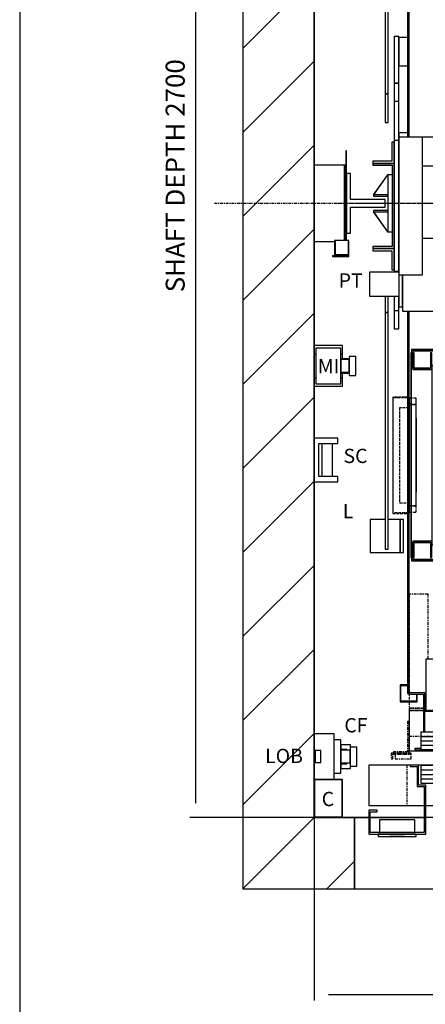
# Model space of a CAD drawing. Extents: x 10 to 2457, y 10 to 287.
# Drawn here: x 320 to 363, y 110 to 214 of the extents above; entities that cross this region are included whole.
import ezdxf

# ---------------------------------------------------------------- set-up
doc = ezdxf.new("R2010")
doc.units = 0
doc.header["$LTSCALE"] = 0.5
doc.header["$MEASUREMENT"] = 0
doc.linetypes.add('ACAD_ISO02W100', pattern=[15, 12, -3])
doc.linetypes.add('ACAD_ISO10W100', pattern=[18.5, 12, -3, 0.5, -3])
doc.layers.get('0').update_dxf_attribs({"linetype": 'CONTINUOUS'})
for name, color, linetype in [('1', 1, 'CONTINUOUS'), ('3', 5, 'ACAD_ISO02W100'), ('6', 7, 'CONTINUOUS'), ('7', 6, 'ACAD_ISO10W100'), ('8', 3, 'CONTINUOUS'), ('9', 7, 'CONTINUOUS')]:
    doc.layers.add(name, color=color, linetype=linetype)
doc.styles.add('LD', font='ARIALUNI.TTF')
doc.dimstyles.new('LIFT', dxfattribs={"dimtxt": 2, "dimasz": 1.5, "dimexe": 0.6, "dimexo": 0, "dimgap": 0.5, "dimtad": 1, "dimdec": 0, "dimzin": 0, "dimdsep": 46, "dimtxsty": 'LD', "dimcen": 0, "dimdle": 3.5, "dimclrd": 1, "dimclre": 1, "dimclrt": 5, "dimadec": 0, "dimazin": 0, "dimtfac": 1, "dimtdec": 0, "dimtix": 1, "dimtmove": 1, "dimatfit": 3, "dimfxl": 0, "dimtolj": 1, "dimtzin": 0, "dimarcsym": 0})

# ---------------------------------------------------------------- blocks, each defined once
blk = doc.blocks.new('BORD_MACPUARSA_A4_V')
at = {"layer": '8'}
blk.add_line((0, 277), (0, 0), dxfattribs=at)
blk = doc.blocks.new('LD_20170510152303_00000037')
blk.add_blockref('BORD_MACPUARSA_A4_V', (0, 0))
blk = doc.blocks.new('LD_20170510152303_0000003E')
at = {"layer": '8'}
for p, q in [((-150, 1617.8), (0, 1767.8)), ((-150, 1441), (0, 1591)), ((-150, 1264.2), (0, 1414.2)), ((-150, 1087.4), (0, 1237.4)), ((-150, 910.7), (0, 1060.7)), ((-150, 733.9), (0, 883.9)), ((-150, 557.1), (0, 707.1)), ((-150, 380.3), (0, 530.3)), ((-150, 203.6), (0, 353.6)), ((-150, 26.8), (0, 176.8)), ((-150, -150), (0, 0)), ((-150, -150), (0, 0)), ((26.8, -150), (85, -91.8))]:
    blk.add_line(p, q, dxfattribs=at)
blk = doc.blocks.new('LD_20170510152303_0000003F')
for p, q in [((-150, 2850), (-150, -150)), ((0, 0), (0, 2700)), ((0, 2038.5), (0, 1372)), ((0, 1212), (0, 993)), ((0, 907), (0, 798)), ((0, 706), (0, 176)), ((85, 0), (0, 0)), ((60, 0), (115, 0)), ((85, -150), (85, 0)), ((118, 0), (232, 0)), ((-150, -150), (0, -150)), ((0, -150), (85, -150))]:
    blk.add_line(p, q)
blk = doc.blocks.new('*D204')
at = {"layer": '9', "color": 1}
for p, q in [((351, 130), (351, 110.75)), ((441, 130), (441, 110.75)), ((439.5, 111.35), (352.5, 111.35))]:
    blk.add_line(p, q, dxfattribs=at)
for p in [(351, 129.99), (441, 129.99)]:
    blk.add_point(p, dxfattribs=at)
for points in [[(351, 111.35), (352.5, 111.6), (352.5, 111.1), (351, 111.35)], [(441, 111.35), (439.5, 111.1), (439.5, 111.6), (441, 111.35)]]:
    blk.add_solid(points, dxfattribs=at)
at = {"layer": '9', "color": 5, "insert": (396, 111.85), "char_height": 2, "attachment_point": 8, "style": 'LD'}
blk.add_mtext('SHAFT WIDTH 1800', dxfattribs=at)
blk = doc.blocks.new('*D219')
at = {"layer": '9', "color": 1}
for p, q in [((351, 265), (337.9, 265)), ((338.5, 263.5), (338.5, 131.5)), ((351, 130), (337.9, 130))]:
    blk.add_line(p, q, dxfattribs=at)
for p in [(350.99, 265), (350.99, 130)]:
    blk.add_point(p, dxfattribs=at)
for points in [[(338.5, 265), (338.75, 263.5), (338.25, 263.5), (338.5, 265)], [(338.5, 130), (338.25, 131.5), (338.75, 131.5), (338.5, 130)]]:
    blk.add_solid(points, dxfattribs=at)
at = {"layer": '9', "color": 5, "insert": (338, 197.5), "char_height": 2, "attachment_point": 8, "rotation": 90, "style": 'LD'}
blk.add_mtext('SHAFT DEPTH 2700', dxfattribs=at)
blk = doc.blocks.new('LD_20170510152303_0000004F')
for p, q in [((56, 35), (42, 35)), ((56, -35), (56, 35)), ((56, 25), (56, 15)), ((77, 25), (56, 25)), ((77, 20), (77, 25)), ((69, 15), (56, 15)), ((56, 13.5), (56, 12.5)), ((76, 13.5), (56, 13.5)), ((56, 12.5), (56, 9.5)), ((56, 9.5), (56, 5.2)), ((56, 5.2), (56, 0)), ((56, 0), (56, -5.2)), ((69, 13.9), (69, 15)), ((69, 13.5), (69, 13.9)), ((76, 20), (76, 18.5)), ((90, 20), (76, 20)), ((76, 18.5), (76, 14.1)), ((76, 14.1), (76, 7.7)), ((76, 12.5), (76, 13.5)), ((76, 9.5), (76, 12.5)), ((76, 5.2), (76, 9.5)), ((76, 7.7), (76, 0)), ((76, 0), (76, 5.2)), ((76, -5.2), (76, 0)), ((76, 0), (76, -7.7)), ((90, 18.5), (90, 20)), ((90, 14.1), (90, 18.5)), ((90, 7.7), (90, 14.1)), ((90, 0), (90, 7.7)), ((90, -7.7), (90, 0)), ((56, -5.2), (56, -9.5)), ((56, -9.5), (56, -12.5)), ((56, -12.5), (56, -13.5)), ((56, -13.5), (76, -13.5)), ((56, -15), (56, -25)), ((56, -15), (69, -15)), ((69, -13.9), (69, -13.5)), ((69, -15), (69, -13.9)), ((76, -9.5), (76, -5.2)), ((76, -7.7), (76, -14.1)), ((76, -12.5), (76, -9.5)), ((76, -13.5), (76, -12.5)), ((76, -14.1), (76, -18.5)), ((76, -18.5), (76, -20)), ((76, -20), (90, -20)), ((77, -25), (77, -20)), ((90, -14.1), (90, -7.7)), ((90, -18.5), (90, -14.1)), ((90, -20), (90, -18.5)), ((42, -35), (56, -35)), ((56, -25), (77, -25))]:
    blk.add_line(p, q)
blk = doc.blocks.new('LD_20170510152303_00000050')
for p, q in [((0, 80), (0, 0)), ((60, 80), (0, 80)), ((1, 79), (1, 1)), ((59, 79), (1, 79)), ((59, 1), (59, 79)), ((60, 0), (60, 80)), ((0, 0), (60, 0)), ((1, 1), (59, 1))]:
    blk.add_line(p, q)
blk = doc.blocks.new('LD_20170510152303_00000051')
for p, q in [((42, 96), (0, 96)), ((0, 96), (0, 60.5)), ((42, 0), (42, 96)), ((2, 60.5), (0, 60.5)), ((0, 60.5), (0, 35.5)), ((2, 35.5), (2, 60.5)), ((14, 60.5), (2, 60.5)), ((2, 60.5), (2, 35.5)), ((14, 35.5), (14, 60.5)), ((0, 35.5), (0, 0)), ((0, 35.5), (2, 35.5)), ((2, 35.5), (14, 35.5)), ((0, 0), (42, 0))]:
    blk.add_line(p, q)
blk = doc.blocks.new('LD_20170510152303_00000052')
for p, q in [((85, 0), (85, -150)), ((115, 0), (85, 0)), ((232, 0), (118, 0)), ((1235, 0), (235, 0)), ((1352, 0), (1238, 0)), ((1385, 0), (1355, 0)), ((1385, -29), (1385, 0)), ((1385, -150), (1385, -30)), ((85, -150), (1385, -150))]:
    blk.add_line(p, q)
blk = doc.blocks.new('LD_20170510152303_00000053')
for p, q in [((37.5, 30), (-37.5, 30)), ((-37.5, 30), (-37.5, 3)), ((37.5, 3), (37.5, 30)), ((40, 0), (-40, 0)), ((-40, 0), (-40, -5)), ((40, -5), (40, 0)), ((-40, -5), (40, -5)), ((15.5, -5), (-15.5, -5)), ((-15.5, -5), (-15.5, -5.25)), ((-15.5, -5.25), (15.5, -5.25)), ((15.5, -5.25), (15.5, -5))]:
    blk.add_line(p, q)
blk = doc.blocks.new('LD_20170510152303_00000055')
for p, q in [((-533, 145), (-620, 145)), ((-620, 145), (-620, 60)), ((-515, 145), (-533, 145)), ((-533, 145), (-533, 142)), ((-533, 142), (-518, 142)), ((-518, 142), (-518, 100)), ((1035, 145), (-515, 145)), ((-515, 103), (-515, 145)), ((4.95, 144), (-509.95, 144)), ((-509.95, 144), (-509.95, 107)), ((4.95, 107), (4.95, 144)), ((1035, 60), (1035, 145)), ((-509.95, 107), (4.95, 107)), ((-518, 100), (-503, 100)), ((-500, 103), (-515, 103)), ((-503, 100), (-503, 3)), ((-500, 0), (-500, 103)), ((509.95, 102), (-4.95, 102)), ((-4.95, 102), (-4.95, 65)), ((509.95, 65), (509.95, 102)), ((-4.95, 65), (509.95, 65)), ((-620, 60), (-503, 60)), ((-602, 50), (-620, 50)), ((-620, 50), (-620, 0)), ((-617, 47), (-602, 47)), ((-617, 3), (-617, 47)), ((-602, 47), (-602, 50)), ((-500, 60), (1035, 60)), ((500, 60), (500, 0)), ((518, 60), (500, 60)), ((503, 3), (503, 57)), ((503, 57), (518, 57)), ((518, 57), (518, 60)), ((620, 50), (602, 50)), ((602, 50), (602, 47)), ((602, 47), (617, 47)), ((617, 47), (617, 3)), ((620, 0), (620, 50)), ((-620, 0), (-500, 0)), ((-503, 3), (-617, 3)), ((500, 0), (620, 0)), ((617, 3), (503, 3))]:
    blk.add_line(p, q)
at = {"layer": '7'}
for p, q in [((-540, 145), (-540, 60)), ((1035, 145), (-540, 145)), ((1035, 60), (1035, 145)), ((-540, 60), (1035, 60))]:
    blk.add_line(p, q, dxfattribs=at)
at = {"layer": '8'}
for p, q in [((-510, 134.75), (5, 134.75)), ((-510, 125.5), (5, 125.5)), ((-510, 116.25), (5, 116.25)), ((-5, 92.75), (510, 92.75)), ((-5, 83.5), (510, 83.5)), ((-5, 74.25), (510, 74.25))]:
    blk.add_line(p, q, dxfattribs=at)
blk = doc.blocks.new('LD_20170510152303_00000056')
at = {"layer": '7'}
blk.add_line((-1010, 0), (1210, 0), dxfattribs=at)
blk = doc.blocks.new('LD_20170510152303_00000059')
for p, q in [((-603, 1153), (-603, 19.5)), ((-600, 19.5), (-600, 1150)), ((-603, -347), (-603, -1151.5)), ((-600, -1151.5), (-600, -347)), ((-603, -1151.5), (-600, -1151.5)), ((-566.5, -1150), (-601.5, -1150)), ((-601.5, -1150), (-601.5, -1153)), ((-601.5, -1153), (-569.5, -1153)), ((-569.5, -1153), (-569.5, -1233)), ((-566.5, -1233), (-566.5, -1150)), ((-566.5, -1188.5), (433.5, -1188.5)), ((-575, -1267), (-588, -1267)), ((-588, -1267), (-588, -1270)), ((-588, -1270), (-566.5, -1270)), ((-566.5, -1270), (-566.5, -1269))]:
    blk.add_line(p, q)
blk = doc.blocks.new('LD_20170510152303_0000005A')
for p, q in [((5, 215.5), (4, 215.5)), ((4, 215.5), (4, -215.5)), ((5, 222.5), (5, 183.5)), ((190, 222.5), (5, 222.5)), ((5, -215.5), (5, 215.5)), ((190, 219.5), (8, 219.5)), ((8, 183.5), (8, 219.5)), ((8, 219.5), (190, 219.5)), ((11, 215.5), (8, 215.5)), ((8, 215.5), (8, 180.5)), ((11, 183.5), (11, 215.5)), ((48, 215.5), (45, 215.5)), ((45, 215.5), (45, 183.5)), ((48, 180.5), (48, 215.5)), ((190, 219.5), (190, 222.5)), ((190, 183.5), (190, 219.5)), ((126, 188.5), (48, 188.5)), ((48, 188.5), (48, -188.5)), ((126, -188.5), (126, 188.5)), ((5, 183.5), (8, 183.5)), ((8, 180.5), (48, 180.5)), ((45, 183.5), (11, 183.5)), ((11, 183.5), (45, 183.5)), ((126, 183.5), (190, 183.5)), ((186, -122), (126, -122)), ((126, -122), (126, -140)), ((186, -140), (186, -122)), ((126, -140), (131, -140)), ((131, -140), (126, -140)), ((126, -140), (126, -190)), ((183, -127.5), (131, -127.5)), ((131, -127.5), (131, -202.5)), ((183, -202.5), (183, -127.5)), ((183, -140), (186, -140)), ((186, -140), (183, -140)), ((215, -145), (183, -145)), ((183, -145), (183, -146.5)), ((186, -145), (186, -140)), ((215, -146.5), (215, -145)), ((183, -146.5), (183, -150.9)), ((183, -150.9), (183, -157.3)), ((183, -157.3), (183, -165)), ((183, -165), (183, -172.7)), ((215, -150.9), (215, -146.5)), ((215, -157.3), (215, -150.9)), ((215, -165), (215, -157.3)), ((215, -172.7), (215, -165)), ((5, -183.5), (5, -222.5)), ((8, -183.5), (5, -183.5)), ((8, -180.5), (8, -215.5)), ((48, -180.5), (8, -180.5)), ((8, -219.5), (8, -183.5)), ((11, -215.5), (11, -183.5)), ((11, -183.5), (45, -183.5)), ((45, -183.5), (11, -183.5)), ((45, -183.5), (45, -215.5)), ((48, -215.5), (48, -180.5)), ((183, -172.7), (183, -179.1)), ((183, -179.1), (183, -183.5)), ((183, -183.5), (183, -185)), ((183, -185), (215, -185)), ((186, -190), (186, -185)), ((190, -219.5), (190, -185)), ((215, -179.1), (215, -172.7)), ((215, -183.5), (215, -179.1)), ((215, -185), (215, -183.5)), ((48, -188.5), (126, -188.5)), ((126, -190), (131, -190)), ((131, -190), (126, -190)), ((126, -190), (126, -208)), ((131, -202.5), (183, -202.5)), ((183, -190), (186, -190)), ((186, -190), (183, -190)), ((186, -208), (186, -190)), ((4, -215.5), (5, -215.5)), ((5, -222.5), (190, -222.5)), ((8, -215.5), (11, -215.5)), ((190, -219.5), (8, -219.5)), ((8, -219.5), (190, -219.5)), ((45, -215.5), (48, -215.5)), ((126, -208), (186, -208)), ((190, -222.5), (190, -219.5))]:
    blk.add_line(p, q)
blk = doc.blocks.new('LD_20170510152303_0000005B')
for p, q in [((-504.5, 85), (-535, 85)), ((-535, 85), (-535, 0)), ((1035, 85), (520, 85)), ((1035, 68), (1035, 85)), ((509.95, 80), (-4.95, 80)), ((-4.95, 80), (-4.95, 44)), ((509.95, 44), (509.95, 80)), ((1035, 68), (1032, 68)), ((1032, 68), (1032, -2)), ((1035, -5), (1035, 68)), ((-4.95, 44), (509.95, 44)), ((4.95, 39), (-509.95, 39)), ((-509.95, 39), (-509.95, 3)), ((4.95, 3), (4.95, 39)), ((-535, 0), (1032, 0)), ((-509.95, 3), (4.95, 3)), ((1032, -2), (993, -2)), ((993, -2), (993, -5)), ((993, -5), (1035, -5))]:
    blk.add_line(p, q)
at = {"layer": '1'}
for p, q in [((535, 330), (495, 330)), ((495, 330), (495, 90)), ((535, 90), (535, 330)), ((-372, 193), (-500, 193)), ((-500, 193), (-500, 85)), ((-372, 85), (-372, 193)), ((-121, 165), (-331, 165)), ((-331, 165), (-331, 85)), ((-121, 85), (-121, 165)), ((957, 104), (917, 104)), ((917, 104), (917, 85)), ((957, 85), (957, 104)), ((-500, 85), (-372, 85)), ((-331, 85), (-121, 85)), ((495, 90), (535, 90)), ((535, 90), (495, 90)), ((495, 90), (495, 85)), ((495, 85), (535, 85)), ((535, 85), (535, 90)), ((917, 85), (957, 85))]:
    blk.add_line(p, q, dxfattribs=at)
at = {"layer": '3'}
for p, q in [((1029, 31), (1029, 4)), ((1030, 3), (1030, 31)), ((1029, 4), (930, 4)), ((930, 4), (930, 3)), ((930, 3), (1030, 3))]:
    blk.add_line(p, q, dxfattribs=at)
at = {"layer": '7'}
for p, q in [((-495, 330), (-535, 330)), ((-535, 330), (-535, 90)), ((-495, 193), (-495, 330)), ((328, 305), (328, 189)), ((490, 305), (328, 305)), ((490, 189), (490, 305)), ((328, 189), (490, 189)), ((0, 145), (0, -205)), ((-535, 90), (-500, 90)), ((-500, 90), (-535, 90)), ((-535, 90), (-535, 85)), ((1035, 85), (-535, 85)), ((-535, 85), (-535, 31)), ((-535, 85), (-500, 85)), ((1035, 31), (1035, 85)), ((-535, 62), (-538, 62)), ((-538, 62), (-538, -2)), ((-535, -5), (-535, 62)), ((-535, 31), (1035, 31)), ((-530.9, -5), (-573, -5)), ((-573, -5), (-573, -17)), ((-573, -17), (-569, -17)), ((-569, -7), (-530.9, -7)), ((-569, -17), (-569, -7)), ((-538, -2), (-568, -2)), ((-568, -2), (-568, -5)), ((-568, -5), (-535, -5)), ((-564.4, -7), (-564.4, -17)), ((-530.9, -7), (-564.4, -7)), ((-564.4, -17), (-530.9, -17)), ((-530.9, -7), (-530.9, -5)), ((-530.9, -17), (-530.9, -7)), ((993, -5), (993, -7)), ((1035, -5), (993, -5)), ((993, -7), (1031, -7)), ((995.25, -7), (995.25, -17)), ((1028.75, -7), (995.25, -7)), ((995.25, -17), (1028.75, -17)), ((1028.75, -17), (1028.75, -7)), ((1031, -7), (1031, -17)), ((1031, -17), (1035, -17)), ((1035, -17), (1035, -5))]:
    blk.add_line(p, q, dxfattribs=at)
at = {"layer": '8'}
for p, q in [((-5, 71), (510, 71)), ((-5, 62), (510, 62)), ((-5, 53), (510, 53)), ((-510, 30), (5, 30)), ((-510, 21), (5, 21)), ((-510, 12), (5, 12))]:
    blk.add_line(p, q, dxfattribs=at)
blk = doc.blocks.new('LD_20170510152303_0000005C')
for p, q in [((-650, 967.5), (-650, 230)), ((-644, 230), (-644, 967.5)), ((-650, 230), (-644, 230)), ((-644, 230), (-650, 230)), ((-650, 230), (-650, 170)), ((-644, 170), (-644, 230)), ((-650, 170), (-644, 170)), ((-650, -195), (-650, -230)), ((-644, -230), (-644, -195)), ((-650, -230), (-644, -230)), ((-644, -230), (-650, -230)), ((-650, -230), (-650, -727.5)), ((-644, -727.5), (-644, -230)), ((-650, -665), (-682, -665)), ((-682, -665), (-682, -735)), ((-619, -665), (-644, -665)), ((-612, -665), (-619, -665)), ((-619, -665), (-619, -735)), ((-619, -735), (-619, -665)), ((-612, -735), (-612, -665)), ((-682, -735), (-619, -735)), ((-650, -727.5), (-644, -727.5)), ((-619, -735), (-612, -735)), ((-619, -1013), (-619, -1049)), ((-603, -1013), (-619, -1013)), ((-617.5, -1047.5), (-617.5, -1014.5)), ((-617.5, -1014.5), (-603, -1014.5)), ((-584.5, -1033), (-584.5, -1047.5)), ((-583, -1049), (-583, -1033)), ((-619, -1049), (-583, -1049)), ((-584.5, -1047.5), (-617.5, -1047.5))]:
    blk.add_line(p, q)
blk = doc.blocks.new('LD_20170510152303_0000005D')
at = {"layer": '3'}
for p, q in [((0, 120), (0, -120)), ((15, 120), (0, 120)), ((0, 120), (0, 106.5)), ((15, 120), (0, 120)), ((15, 120), (0, 120)), ((0, 120), (0, 106.5)), ((15, 106.5), (0, 106.5)), ((0, 106.5), (0, -106.5)), ((0, 106.5), (0, -106.5)), ((15, 106.5), (0, 106.5)), ((0, 106.5), (15, 106.5)), ((0, 106.5), (15, 106.5)), ((15, -120), (15, 120)), ((15, 106.5), (15, 120)), ((15, 106.5), (15, 120)), ((15, -106.5), (15, 106.5)), ((15, -106.5), (15, 106.5)), ((0, 100), (-20, 100)), ((-20, 100), (-20, -100)), ((0, -100), (0, 100)), ((16, 78), (15, 78)), ((15, 78), (15, 34)), ((16, 78), (15, 78)), ((15, 78), (15, 34)), ((16, 78), (15, 78)), ((15, 78), (15, 34)), ((16, 78), (15, 78)), ((15, 78), (15, 34)), ((16, 78), (15, 78)), ((15, 78), (15, 34)), ((16, 78), (15, 78)), ((15, 78), (15, 34)), ((16, 78), (15, 78)), ((15, 78), (15, 34)), ((16, 78), (15, 78)), ((15, 78), (15, 34)), ((16, 74.8), (15, 74.8)), ((15, 74.8), (15, -74.8)), ((16, 74.8), (15, 74.8)), ((15, 74.8), (15, -74.8)), ((16, 34), (16, 78)), ((16, 34), (16, 78)), ((16, 34), (16, 78)), ((16, 34), (16, 78)), ((16, 34), (16, 78)), ((16, 34), (16, 78)), ((16, 34), (16, 78)), ((16, 34), (16, 78)), ((16, -74.8), (16, 74.8)), ((16, -74.8), (16, 74.8)), ((16, 59), (15, 59)), ((15, 59), (15, 25)), ((16, 25), (16, 59)), ((15, 34), (16, 34)), ((15, 34), (16, 34)), ((15, 34), (16, 34)), ((15, 34), (16, 34)), ((15, 34), (16, 34)), ((15, 34), (16, 34)), ((15, 34), (16, 34)), ((15, 34), (16, 34)), ((15, 25), (16, 25)), ((16, 22), (15, 22)), ((15, 22), (15, -22)), ((16, 22), (15, 22)), ((15, 22), (15, -22)), ((16, 22), (15, 22)), ((15, 22), (15, -22)), ((16, 22), (15, 22)), ((15, 22), (15, -22)), ((16, 22), (15, 22)), ((15, 22), (15, -22)), ((16, 22), (15, 22)), ((15, 22), (15, -22)), ((16, 22), (15, 22)), ((15, 22), (15, -22)), ((16, 22), (15, 22)), ((15, 22), (15, -22)), ((16, -22), (16, 22)), ((16, -22), (16, 22)), ((16, -22), (16, 22)), ((16, -22), (16, 22)), ((16, -22), (16, 22)), ((16, -22), (16, 22)), ((16, -22), (16, 22)), ((16, -22), (16, 22)), ((16, 17), (15, 17)), ((15, 17), (15, -17)), ((16, 14), (15, 14)), ((15, 14), (15, 12.9)), ((15, 12.9), (15, 9.9)), ((15, 9.9), (15, 5.4)), ((15, 5.4), (15, 0)), ((15, 0), (15, -5.4)), ((16, -17), (16, 17)), ((16, 12.9), (16, 14)), ((16, 9.9), (16, 12.9)), ((16, 5.4), (16, 9.9)), ((16, 0), (16, 5.4)), ((16, -5.4), (16, 0)), ((15, -5.4), (15, -9.9)), ((15, -9.9), (15, -12.9)), ((15, -12.9), (15, -14)), ((15, -14), (16, -14)), ((15, -17), (16, -17)), ((16, -9.9), (16, -5.4)), ((16, -12.9), (16, -9.9)), ((16, -14), (16, -12.9)), ((15, -22), (16, -22)), ((15, -22), (16, -22)), ((15, -22), (16, -22)), ((15, -22), (16, -22)), ((15, -22), (16, -22)), ((15, -22), (16, -22)), ((15, -22), (16, -22)), ((15, -22), (16, -22)), ((16, -25), (15, -25)), ((15, -25), (15, -59)), ((16, -34), (15, -34)), ((15, -34), (15, -78)), ((16, -34), (15, -34)), ((15, -34), (15, -78)), ((16, -34), (15, -34)), ((15, -34), (15, -78)), ((16, -34), (15, -34)), ((15, -34), (15, -78)), ((16, -34), (15, -34)), ((15, -34), (15, -78)), ((16, -34), (15, -34)), ((15, -34), (15, -78)), ((16, -34), (15, -34)), ((15, -34), (15, -78)), ((16, -34), (15, -34)), ((15, -34), (15, -78)), ((16, -59), (16, -25)), ((16, -78), (16, -34)), ((16, -78), (16, -34)), ((16, -78), (16, -34)), ((16, -78), (16, -34)), ((16, -78), (16, -34)), ((16, -78), (16, -34)), ((16, -78), (16, -34)), ((16, -78), (16, -34)), ((15, -59), (16, -59)), ((15, -74.8), (16, -74.8)), ((15, -74.8), (16, -74.8)), ((15, -78), (16, -78)), ((15, -78), (16, -78)), ((15, -78), (16, -78)), ((15, -78), (16, -78)), ((15, -78), (16, -78)), ((15, -78), (16, -78)), ((15, -78), (16, -78)), ((15, -78), (16, -78)), ((-20, -100), (0, -100)), ((0, -106.5), (15, -106.5)), ((0, -106.5), (0, -120)), ((15, -106.5), (0, -106.5)), ((0, -106.5), (15, -106.5)), ((15, -106.5), (0, -106.5)), ((0, -106.5), (0, -120)), ((0, -120), (15, -120)), ((0, -120), (15, -120)), ((0, -120), (15, -120)), ((15, -120), (15, -106.5)), ((15, -120), (15, -106.5))]:
    blk.add_line(p, q, dxfattribs=at)
blk = doc.blocks.new('LD_20170510152303_0000005E')
at = {"layer": '3'}
for p, q in [((-34.5, 122.5), (-34.5, -122.5)), ((-0.5, 122.5), (-34.5, 122.5)), ((-33.5, -121.5), (-33.5, 121.5)), ((-33.5, 121.5), (-0.5, 121.5)), ((-0.5, 121.5), (-0.5, 122.5)), ((-34.5, -122.5), (-0.5, -122.5)), ((-0.5, -121.5), (-33.5, -121.5)), ((-0.5, -122.5), (-0.5, -121.5))]:
    blk.add_line(p, q, dxfattribs=at)
blk = doc.blocks.new('LD_20170510152303_00000060')
for p, q in [((-631.5, 351), (-631.5, 252.5)), ((-621.5, 351), (-631.5, 351)), ((-631.5, 351), (-631.5, 252.5)), ((-621.5, 351), (-631.5, 351)), ((-621.5, 252.5), (-621.5, 351)), ((-621.5, 252.5), (-621.5, 351)), ((-603, 349.2), (-621.5, 349.2)), ((-621.5, 349.2), (-621.5, 289.2)), ((-603, 349.2), (-621.5, 349.2)), ((-621.5, 349.2), (-621.5, 289.2)), ((621.5, 349.2), (603, 349.2)), ((621.5, 349.2), (603, 349.2)), ((621.5, 351), (621.5, 252.5)), ((631.5, 351), (621.5, 351)), ((621.5, 351), (621.5, 252.5)), ((631.5, 351), (621.5, 351)), ((621.5, 289.2), (621.5, 349.2)), ((621.5, 289.2), (621.5, 349.2)), ((631.5, 252.5), (631.5, 351)), ((631.5, 252.5), (631.5, 351)), ((-621.5, 289.2), (-603, 289.2)), ((-621.5, 289.2), (-603, 289.2)), ((603, 289.2), (621.5, 289.2)), ((603, 289.2), (621.5, 289.2)), ((-631.5, 252.5), (-621.5, 252.5)), ((-621.5, 252.5), (-631.5, 252.5)), ((-631.5, 252.5), (-631.5, 214.5)), ((-631.5, 252.5), (-621.5, 252.5)), ((-621.5, 252.5), (-631.5, 252.5)), ((-631.5, 252.5), (-631.5, 214.5)), ((-621.5, 214.5), (-621.5, 252.5)), ((-621.5, 214.5), (-621.5, 252.5)), ((621.5, 252.5), (631.5, 252.5)), ((631.5, 252.5), (621.5, 252.5)), ((621.5, 252.5), (621.5, 214.5)), ((621.5, 252.5), (631.5, 252.5)), ((631.5, 252.5), (621.5, 252.5)), ((621.5, 252.5), (621.5, 214.5)), ((631.5, 214.5), (631.5, 252.5)), ((631.5, 214.5), (631.5, 252.5)), ((-621.5, 214.5), (-631.5, 214.5)), ((-631.5, 214.5), (-631.5, 132)), ((-621.5, 132), (-621.5, 214.5)), ((631.5, 214.5), (621.5, 214.5)), ((621.5, 214.5), (621.5, 132)), ((631.5, 132), (631.5, 214.5)), ((-603, 148.2), (-621.5, 148.2)), ((-621.5, 148.2), (-621.5, 139.5)), ((-603, 148.2), (-621.5, 148.2)), ((-621.5, 148.2), (-621.5, 139.5)), ((621.5, 148.2), (603, 148.2)), ((621.5, 148.2), (603, 148.2)), ((621.5, 139.5), (621.5, 148.2)), ((621.5, 139.5), (621.5, 148.2)), ((-631.5, 129), (-636.5, 129)), ((-636.5, 129), (-636.5, 89)), ((-631.5, 129), (-636.5, 129)), ((-636.5, 129), (-636.5, 89)), ((-621.5, 132), (-631.5, 132)), ((-631.5, 132), (-631.5, -143)), ((-631.5, 84), (-631.5, 129)), ((-631.5, 84), (-631.5, 129)), ((-571.5, 139.5), (-621.5, 139.5)), ((-621.5, 139.5), (-621.5, -150.5)), ((-621.5, -143), (-621.5, 132)), ((-571.5, -150.5), (-571.5, 139.5)), ((453, 139), (-571.5, 139)), ((494, 139), (456, 139)), ((512, 139), (497, 139)), ((571.5, 139), (542, 139)), ((621.5, 139.5), (571.5, 139.5)), ((571.5, 139.5), (571.5, -150.5)), ((621.5, -150.5), (621.5, 139.5)), ((631.5, 132), (621.5, 132)), ((621.5, 132), (621.5, -143)), ((631.5, -143), (631.5, 132)), ((631.5, 129), (631.5, 84)), ((636.5, 129), (631.5, 129)), ((631.5, 129), (631.5, 84)), ((636.5, 129), (631.5, 129)), ((636.5, 89), (636.5, 129)), ((636.5, 89), (636.5, 129)), ((-636.5, 89), (-676.5, 89)), ((-676.5, 89), (-676.5, 84)), ((-636.5, 89), (-676.5, 89)), ((-676.5, 89), (-676.5, 84)), ((-676.5, 84), (-631.5, 84)), ((-676.5, 84), (-676.5, 80)), ((-631.5, 84), (-676.5, 84)), ((-676.5, 84), (-631.5, 84)), ((-676.5, 84), (-676.5, 80)), ((-631.5, 84), (-676.5, 84)), ((-631.5, -95), (-631.5, 84)), ((-631.5, -95), (-631.5, 84)), ((631.5, 84), (676.5, 84)), ((631.5, 84), (631.5, -95)), ((676.5, 84), (631.5, 84)), ((631.5, 84), (676.5, 84)), ((631.5, 84), (631.5, -95)), ((676.5, 84), (631.5, 84)), ((676.5, 89), (636.5, 89)), ((676.5, 89), (636.5, 89)), ((676.5, 84), (676.5, 89)), ((676.5, 84), (676.5, 89)), ((676.5, 80), (676.5, 84)), ((676.5, 80), (676.5, 84)), ((-676.5, 80), (-635.5, 80)), ((-676.5, 80), (-635.5, 80)), ((-635.5, 80), (-635.5, 60)), ((-635.5, 80), (-635.5, 60)), ((-571.5, 79), (512, 79)), ((-547, 79), (-547, -74)), ((-543, 79), (-543, -74)), ((-543, -74), (-543, 79)), ((-371, 79), (-371, -91)), ((-371, -91), (-371, 79)), ((-367, -91), (-367, 79)), ((-331.5, 79), (-331.5, -90.5)), ((-251.5, -90.5), (-251.5, 79)), ((251.5, 79), (251.5, -90.5)), ((331.5, -90.5), (331.5, 79)), ((367, 79), (367, -91)), ((371, 79), (371, -91)), ((371, -91), (371, 79)), ((542, 79), (571.5, 79)), ((543, 79), (543, -74)), ((543, -74), (543, 79)), ((547, -74), (547, 79)), ((635.5, 60), (635.5, 80)), ((635.5, 80), (676.5, 80)), ((635.5, 60), (635.5, 80)), ((635.5, 80), (676.5, 80)), ((-470.9, 0.2), (-472, -5.5)), ((-467.6, 5.1), (-470.9, 0.2)), ((-462.7, 8.4), (-467.6, 5.1)), ((-457, 9.5), (-462.7, 8.4)), ((-451.3, 8.4), (-457, 9.5)), ((-446.4, 5.1), (-451.3, 8.4)), ((-443.1, 0.2), (-446.4, 5.1)), ((-442, -5.5), (-443.1, 0.2)), ((443.1, 0.2), (442, -5.5)), ((446.4, 5.1), (443.1, 0.2)), ((451.3, 8.4), (446.4, 5.1)), ((457, 9.5), (451.3, 8.4)), ((462.7, 8.4), (457, 9.5)), ((467.6, 5.1), (462.7, 8.4)), ((470.9, 0.2), (467.6, 5.1)), ((472, -5.5), (470.9, 0.2)), ((-472, -5.5), (-470.9, -11.2)), ((-470.9, -11.2), (-467.6, -16.1)), ((-467.6, -16.1), (-462.7, -19.4)), ((-462.7, -19.4), (-457, -20.5)), ((-457, -20.5), (-451.3, -19.4)), ((-451.3, -19.4), (-446.4, -16.1)), ((-446.4, -16.1), (-443.1, -11.2)), ((-443.1, -11.2), (-442, -5.5)), ((442, -5.5), (443.1, -11.2)), ((443.1, -11.2), (446.4, -16.1)), ((446.4, -16.1), (451.3, -19.4)), ((451.3, -19.4), (457, -20.5)), ((457, -20.5), (462.7, -19.4)), ((462.7, -19.4), (467.6, -16.1)), ((467.6, -16.1), (470.9, -11.2)), ((470.9, -11.2), (472, -5.5)), ((-635.5, -60), (-635.5, -91)), ((-635.5, -60), (-635.5, -91)), ((635.5, -91), (635.5, -60)), ((635.5, -91), (635.5, -60)), ((-503.5, -74), (-571.5, -74)), ((-503.5, -227), (-503.5, -74)), ((503.5, -74), (503.5, -227)), ((512, -74), (503.5, -74)), ((571.5, -74), (542, -74)), ((-676.5, -91), (-676.5, -95)), ((-635.5, -91), (-676.5, -91)), ((-676.5, -91), (-676.5, -95)), ((-635.5, -91), (-676.5, -91)), ((-676.5, -95), (-676.5, -100)), ((-631.5, -95), (-676.5, -95)), ((-676.5, -95), (-631.5, -95)), ((-676.5, -95), (-676.5, -100)), ((-631.5, -95), (-676.5, -95)), ((-676.5, -95), (-631.5, -95)), ((-676.5, -100), (-636.5, -100)), ((-676.5, -100), (-636.5, -100)), ((-636.5, -100), (-636.5, -140)), ((-636.5, -100), (-636.5, -140)), ((-631.5, -140), (-631.5, -95)), ((-631.5, -140), (-631.5, -95)), ((503.5, -91), (-503.5, -91)), ((-331.5, -90.5), (-251.5, -90.5)), ((251.5, -90.5), (331.5, -90.5)), ((631.5, -95), (631.5, -140)), ((676.5, -95), (631.5, -95)), ((631.5, -95), (676.5, -95)), ((631.5, -95), (631.5, -140)), ((676.5, -95), (631.5, -95)), ((631.5, -95), (676.5, -95)), ((676.5, -91), (635.5, -91)), ((676.5, -91), (635.5, -91)), ((636.5, -140), (636.5, -100)), ((636.5, -100), (676.5, -100)), ((636.5, -140), (636.5, -100)), ((636.5, -100), (676.5, -100)), ((676.5, -95), (676.5, -91)), ((676.5, -95), (676.5, -91)), ((676.5, -100), (676.5, -95)), ((676.5, -100), (676.5, -95)), ((-683, -145), (-683, -146.9)), ((-621.5, -145), (-683, -145)), ((-636.5, -140), (-631.5, -140)), ((-636.5, -140), (-631.5, -140)), ((-631.5, -143), (-631.5, -145)), ((-631.5, -143), (-621.5, -143)), ((-621.5, -145), (-621.5, -143)), ((621.5, -143), (621.5, -145)), ((621.5, -143), (631.5, -143)), ((683, -145), (621.5, -145)), ((631.5, -140), (636.5, -140)), ((631.5, -140), (636.5, -140)), ((631.5, -145), (631.5, -143)), ((683, -146.9), (683, -145)), ((-683, -146.9), (-683, -152.3)), ((-683, -152.3), (-683, -160.4)), ((-683, -160.4), (-683, -170)), ((-621.5, -150.5), (-571.5, -150.5)), ((-621.5, -150.5), (-621.5, -218)), ((-613.5, -218), (-613.5, -150.5)), ((-613.5, -150.5), (-613.5, -227)), ((-503.5, -151), (503.5, -151)), ((-423, -152.3), (-423, -151)), ((-423, -160.4), (-423, -152.3)), ((-423, -170), (-423, -160.4)), ((423, -151), (423, -152.3)), ((423, -152.3), (423, -160.4)), ((423, -160.4), (423, -170)), ((571.5, -150.5), (621.5, -150.5)), ((613.5, -150.5), (613.5, -215.5)), ((613.5, -227), (613.5, -150.5)), ((621.5, -215.5), (621.5, -150.5)), ((683, -152.3), (683, -146.9)), ((683, -160.4), (683, -152.3)), ((683, -170), (683, -160.4)), ((-683, -170), (-683, -179.6)), ((-683, -179.6), (-683, -187.7)), ((-423, -179.6), (-423, -170)), ((-423, -187.7), (-423, -179.6)), ((423, -170), (423, -179.6)), ((423, -179.6), (423, -187.7)), ((683, -179.6), (683, -170)), ((683, -187.7), (683, -179.6)), ((-683, -187.7), (-683, -193.1)), ((-683, -193.1), (-683, -195)), ((-683, -195), (-621.5, -195)), ((-631.5, -195), (-631.5, -225.5)), ((-621.5, -225.5), (-621.5, -195)), ((-503.5, -195), (-423, -195)), ((-423, -193.1), (-423, -187.7)), ((-423, -195), (-423, -193.1)), ((423, -187.7), (423, -193.1)), ((423, -193.1), (423, -195)), ((423, -195), (503.5, -195)), ((621.5, -195), (621.5, -225.5)), ((621.5, -195), (683, -195)), ((631.5, -225.5), (631.5, -195)), ((683, -193.1), (683, -187.7)), ((683, -195), (683, -193.1)), ((-631.5, -225.5), (-631.5, -264)), ((-631.5, -225.5), (-621.5, -225.5)), ((-631.5, -225.5), (-631.5, -264)), ((-621.5, -218), (-613.5, -218)), ((-621.5, -264), (-621.5, -225.5)), ((-621.5, -264), (-621.5, -225.5)), ((-613.5, -227), (-503.5, -227)), ((503.5, -227), (512, -227)), ((542, -227), (613.5, -227)), ((613.5, -215.5), (621.5, -215.5)), ((621.5, -225.5), (621.5, -264)), ((621.5, -225.5), (631.5, -225.5)), ((621.5, -225.5), (621.5, -264)), ((631.5, -264), (631.5, -225.5)), ((631.5, -264), (631.5, -225.5)), ((-631.5, -264), (-621.5, -264)), ((-631.5, -264), (-621.5, -264)), ((621.5, -264), (631.5, -264)), ((621.5, -264), (631.5, -264))]:
    blk.add_line(p, q)
blk = doc.blocks.new('LD_20170510152303_00000064')
for p, q in [((-0.1, 60.1), (-30.1, 18.1)), ((-29.9, 17.9), (0.1, 59.9)), ((0.1, 59.9), (-0.1, 60.1)), ((10, 60), (0, 60)), ((0, 60), (0, -60)), ((10, -60), (10, 60)), ((-30.1, 18.1), (-29.9, 17.9)), ((-30, 18.2), (-30, 14.8)), ((0, 18.2), (-30, 18.2)), ((-30, 14.8), (0, 14.8)), ((0, 14.8), (0, 18.2)), ((-29.9, -17.9), (-30.1, -18.1)), ((-30.1, -18.1), (-0.1, -60.1)), ((-30, -14.8), (-30, -18.2)), ((0, -14.8), (-30, -14.8)), ((-30, -18.2), (0, -18.2)), ((0.1, -59.9), (-29.9, -17.9)), ((0, -18.2), (0, -14.8)), ((-0.1, -60.1), (0.1, -59.9)), ((0, -60), (10, -60))]:
    blk.add_line(p, q)
blk = doc.blocks.new('LD_20170510152303_00000066')
at = {"layer": '7'}
blk.add_line((-751, 0), (751, 0), dxfattribs=at)
blk = doc.blocks.new('LD_20170510152303_00000067')
for p, q in [((-41, 110.5), (-42.5, 110.5)), ((-42.5, 110.5), (-42.5, -78)), ((-41, 110.5), (-42.5, 110.5)), ((-42.5, 110.5), (-42.5, -78)), ((-41, -78), (-41, 110.5)), ((-41, -78), (-41, 110.5)), ((-64.6, -78), (-65.7, -78)), ((-65.7, -78), (-65.7, -108)), ((-64.6, -78), (-65.7, -78)), ((-65.7, -78), (-65.7, -108)), ((-36.3, -78), (-64.6, -78)), ((-64.6, -78), (-64.6, -108)), ((-64.6, -108), (-64.6, -78)), ((-36.3, -78), (-64.6, -78)), ((-64.6, -78), (-64.6, -108)), ((-64.6, -108), (-64.6, -78)), ((-36, -78), (-36.3, -78)), ((-36.3, -108), (-36.3, -78)), ((-36, -78), (-36.3, -78)), ((-36.3, -108), (-36.3, -78)), ((-36, -112), (-36, -78)), ((-36, -112), (-36, -78)), ((-37.5, -110.5), (-70, -110.5)), ((-70, -110.5), (-70, -112)), ((-37.5, -110.5), (-70, -110.5)), ((-70, -110.5), (-70, -112)), ((-70, -112), (-36, -112)), ((-70, -112), (-36, -112)), ((-42.5, -109), (-66, -109)), ((-66, -109), (-66, -110.5)), ((-42.5, -109), (-66, -109)), ((-66, -109), (-66, -110.5)), ((-66, -110.5), (-41, -110.5)), ((-66, -110.5), (-41, -110.5)), ((-65.7, -108), (-64.6, -108)), ((-65.7, -108), (-64.6, -108)), ((-64.6, -108), (-36.3, -108)), ((-64.6, -108), (-36.3, -108)), ((-42.5, -108), (-42.5, -109)), ((-42.5, -108), (-42.5, -109)), ((-41, -110.5), (-41, -108)), ((-41, -110.5), (-41, -108)), ((-37.5, -108), (-37.5, -110.5)), ((-37.5, -108), (-37.5, -110.5))]:
    blk.add_line(p, q)
blk = doc.blocks.new('LD_20170510152303_0000006B')
for p, q in [((-32, 62.5), (-41, 62.5)), ((-41, 62.5), (-41, -62.5)), ((-32, 8), (-32, 62.5)), ((41, 8), (-32, 8)), ((41, -8), (41, 8)), ((-32, -8), (41, -8)), ((-32, -62.5), (-32, -8)), ((-41, -62.5), (-32, -62.5))]:
    blk.add_line(p, q)
blk = doc.blocks.new('LD_20170510152303_00000072')
for p, q in [((64, 80), (0, 80)), ((0, 80), (0, -80)), ((66.5, 80), (64, 80)), ((64, 80), (64, -78)), ((64, -78), (64, 80)), ((0, -80), (43.3, -80))]:
    blk.add_line(p, q)
blk = doc.blocks.new('LD_20170510152303_00000074')
for p, q in [((0, 43), (0, 25)), ((60, 43), (0, 43)), ((0, 43), (0, 25)), ((60, 43), (0, 43)), ((60, 25), (60, 43)), ((60, 25), (60, 43)), ((0, 25), (0, -25)), ((4, 25), (0, 25)), ((0, 25), (4, 25)), ((0, 25), (0, -25)), ((4, 25), (0, 25)), ((0, 25), (4, 25)), ((4, 37.5), (4, -37.5)), ((56, 37.5), (4, 37.5)), ((4, 37.5), (4, -37.5)), ((56, 37.5), (4, 37.5)), ((56, -37.5), (56, 37.5)), ((56, -37.5), (56, 37.5)), ((60, 25), (56, 25)), ((56, 25), (60, 25)), ((60, 25), (56, 25)), ((56, 25), (60, 25)), ((60, 15), (60, 25)), ((60, 15), (60, 25)), ((56, 15), (56, 13.9)), ((72, 15), (56, 15)), ((56, 15), (56, 13.9)), ((72, 15), (56, 15)), ((56, 13.9), (56, 13.5)), ((56, 13.9), (56, 13.5)), ((56, 13.5), (56, 12.5)), ((74, 13.5), (56, 13.5)), ((56, 13.5), (56, 12.5)), ((74, 13.5), (56, 13.5)), ((56, 12.5), (56, 9.5)), ((56, 12.5), (56, 9.5)), ((56, 9.5), (56, 5.2)), ((56, 9.5), (56, 5.2)), ((56, 5.2), (56, 0)), ((56, 5.2), (56, 0)), ((56, 0), (56, -5.2)), ((56, 0), (56, -5.2)), ((72, 13.9), (72, 15)), ((72, 13.9), (72, 15)), ((72, 13.5), (72, 13.9)), ((72, 13.5), (72, 13.9)), ((74, 20), (74, 18.5)), ((88, 20), (74, 20)), ((74, 20), (74, 18.5)), ((88, 20), (74, 20)), ((74, 18.5), (74, 14.1)), ((74, 18.5), (74, 14.1)), ((74, 14.1), (74, 7.7)), ((74, 14.1), (74, 7.7)), ((74, 12.5), (74, 13.5)), ((74, 12.5), (74, 13.5)), ((74, 9.5), (74, 12.5)), ((74, 9.5), (74, 12.5)), ((74, 5.2), (74, 9.5)), ((74, 5.2), (74, 9.5)), ((74, 7.7), (74, 0)), ((74, 7.7), (74, 0)), ((74, 0), (74, 5.2)), ((74, 0), (74, 5.2)), ((74, -5.2), (74, 0)), ((74, 0), (74, -7.7)), ((74, -5.2), (74, 0)), ((74, 0), (74, -7.7)), ((88, 18.5), (88, 20)), ((88, 18.5), (88, 20)), ((88, 14.1), (88, 18.5)), ((88, 14.1), (88, 18.5)), ((88, 7.7), (88, 14.1)), ((88, 7.7), (88, 14.1)), ((88, 0), (88, 7.7)), ((88, 0), (88, 7.7)), ((88, -7.7), (88, 0)), ((88, -7.7), (88, 0)), ((56, -5.2), (56, -9.5)), ((56, -5.2), (56, -9.5)), ((56, -9.5), (56, -12.5)), ((56, -9.5), (56, -12.5)), ((56, -12.5), (56, -13.5)), ((56, -12.5), (56, -13.5)), ((56, -13.5), (74, -13.5)), ((56, -13.5), (56, -13.9)), ((56, -13.5), (74, -13.5)), ((56, -13.5), (56, -13.9)), ((56, -13.9), (56, -15)), ((56, -13.9), (56, -15)), ((56, -15), (72, -15)), ((56, -15), (72, -15)), ((60, -25), (60, -15)), ((60, -25), (60, -15)), ((72, -13.9), (72, -13.5)), ((72, -13.9), (72, -13.5)), ((72, -15), (72, -13.9)), ((72, -15), (72, -13.9)), ((74, -9.5), (74, -5.2)), ((74, -9.5), (74, -5.2)), ((74, -7.7), (74, -14.1)), ((74, -7.7), (74, -14.1)), ((74, -12.5), (74, -9.5)), ((74, -12.5), (74, -9.5)), ((74, -13.5), (74, -12.5)), ((74, -13.5), (74, -12.5)), ((74, -14.1), (74, -18.5)), ((74, -14.1), (74, -18.5)), ((74, -18.5), (74, -20)), ((74, -18.5), (74, -20)), ((74, -20), (88, -20)), ((74, -20), (88, -20)), ((88, -14.1), (88, -7.7)), ((88, -14.1), (88, -7.7)), ((88, -18.5), (88, -14.1)), ((88, -18.5), (88, -14.1)), ((88, -20), (88, -18.5)), ((88, -20), (88, -18.5)), ((0, -25), (0, -43)), ((4, -25), (0, -25)), ((0, -25), (4, -25)), ((0, -25), (0, -43)), ((4, -25), (0, -25)), ((0, -25), (4, -25)), ((4, -37.5), (56, -37.5)), ((4, -37.5), (56, -37.5)), ((60, -25), (56, -25)), ((56, -25), (60, -25)), ((60, -25), (56, -25)), ((56, -25), (60, -25)), ((60, -43), (60, -25)), ((60, -43), (60, -25)), ((0, -43), (60, -43)), ((0, -43), (60, -43))]:
    blk.add_line(p, q)
blk = doc.blocks.new('LD_20170510152303_00000075')
for p, q in [((50, 46), (0, 46)), ((0, 46), (0, -46)), ((50, 46), (0, 46)), ((0, 46), (0, -46)), ((50, 35), (50, 46)), ((50, 35), (50, 46)), ((10, 35), (50, 35)), ((10, -35), (10, 35)), ((10, 35), (50, 35)), ((10, -35), (10, 35)), ((16, 35), (16, -35)), ((16, 35), (16, -35)), ((39, -35), (39, 35)), ((39, -35), (39, 35)), ((50, -35), (10, -35)), ((50, -35), (10, -35)), ((50, -46), (50, -35)), ((50, -46), (50, -35)), ((0, -46), (50, -46)), ((0, -46), (50, -46))]:
    blk.add_line(p, q)

msp = doc.modelspace()

# ---------------------------------------------------------------- block references
at = {"layer": '6'}
msp.add_blockref('LD_20170510152303_00000037', (320, 10), dxfattribs=at)
at = {"layer": '6', "xscale": 0.05, "yscale": 0.05, "zscale": 0.05}
for name, p in [('LD_20170510152303_00000056', (391, 194.6)), ('LD_20170510152303_0000003E', (351, 130)), ('LD_20170510152303_0000003F', (351, 130)), ('LD_20170510152303_0000005C', (391, 194.6)), ('LD_20170510152303_00000059', (391, 200.6)), ('LD_20170510152303_00000060', (391, 194.6)), ('LD_20170510152303_00000067', (356.45, 194.6)), ('LD_20170510152303_00000072', (351, 194.6)), ('LD_20170510152303_0000006B', (356.45, 194.6)), ('LD_20170510152303_00000064', (358.75, 194.6)), ('LD_20170510152303_00000066', (391, 194.6)), ('LD_20170510152303_00000074', (351, 177.5)), ('LD_20170510152303_0000005A', (361, 168.1)), ('LD_20170510152303_0000005E', (361, 168.1)), ('LD_20170510152303_0000005D', (361, 168.1)), ('LD_20170510152303_00000075', (351, 167.6)), ('LD_20170510152303_0000005B', (387.75, 137)), ('LD_20170510152303_00000051', (351, 134)), ('LD_20170510152303_0000004F', (351, 136.4)), ('LD_20170510152303_00000055', (387.75, 128.25)), ('LD_20170510152303_00000050', (351, 130)), ('LD_20170510152303_00000052', (351, 130)), ('LD_20170510152303_00000053', (359.75, 128.25))]:
    msp.add_blockref(name, p, dxfattribs=at)

# ---------------------------------------------------------------- texts
at = {"char_height": 1.5, "style": 'LD'}
for s, insert, attachment_point in [('\\fArial Unicode MS|b0|i0|u0;\\C256;PT', (356.112, 187.234), 3), ('\\fArial Unicode MS|b0|i0|u0;\\C256;MI', (352.526, 177.463), 5), ('\\fArial Unicode MS|b1|i0|u0;\\C256;SC', (355.362, 168.029), 5), ('\\fArial Unicode MS|b0|i0|u0;\\C256;L', (354.574, 162.214), 5), ('\\fArial Unicode MS|b0|i0|u0;\\C256;CF', (354.184, 139.695), 4), ('\\fArial Unicode MS|b0|i0|u0;\\C256;LOB', (347.834, 136.469), 5), ('\\fArial Unicode MS|b0|i0|u0;\\C256;C', (352.453, 131.938), 5)]:
    msp.add_mtext(s, dxfattribs=dict(at, insert=insert, attachment_point=attachment_point))

# ---------------------------------------------------------------- dimensions: what is measured, and where the dimension line sits
at = {"layer": '9'}
dim = msp.add_linear_dim(base=(338.5, 197.5), p1=(351, 130), p2=(351, 265), angle=90, text='SHAFT DEPTH <>', dimstyle='LIFT', override={"dimscale": 1, "dimlfac": 20, "dimtix": 1}, dxfattribs=at)
dim.commit()
dim.dimension.update_dxf_attribs({"geometry": '*D219', "text_midpoint": (338.5, 197.5)})
dim = msp.add_linear_dim(base=(396, 111.354), p1=(351, 130), p2=(441, 130), text='SHAFT WIDTH <>', dimstyle='LIFT', override={"dimscale": 1, "dimlfac": 20, "dimtix": 1}, dxfattribs=at)
dim.commit()
dim.dimension.update_dxf_attribs({"geometry": '*D204', "text_midpoint": (396, 111.354)})

doc.saveas('drawing.dxf')
